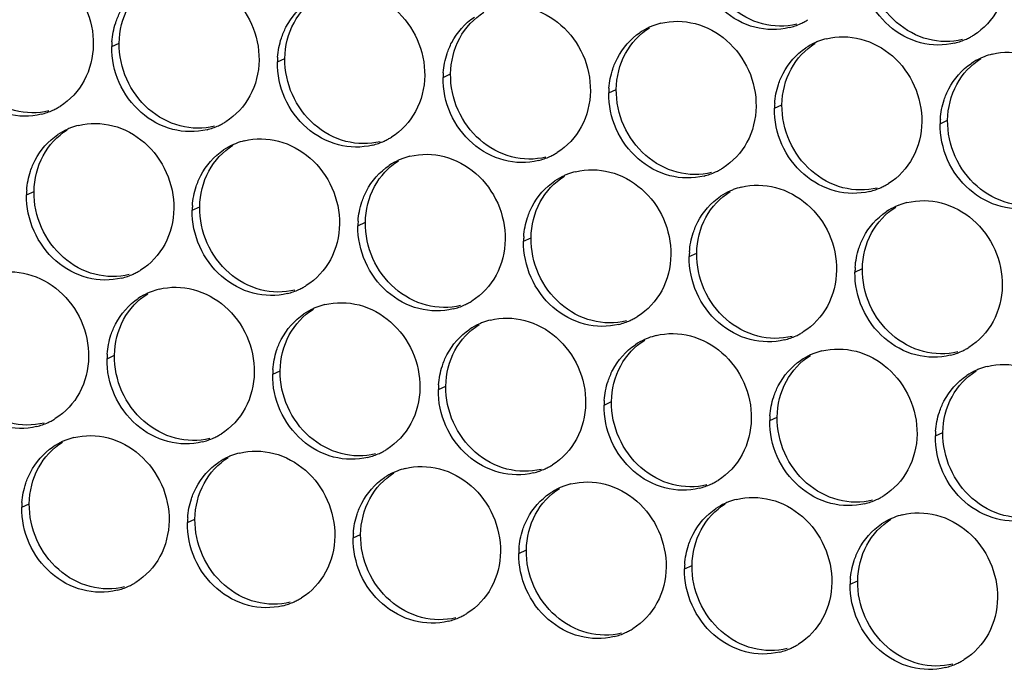
# Paper-space layout '46058_1_1' of a CAD drawing. Units: millimetres. Extents: x 0 to 594, y 0 to 420.
# Drawn here: x 177 to 195, y 244 to 256 of the extents above; entities that cross this region are included whole.
import ezdxf

# ---------------------------------------------------------------- set-up
doc = ezdxf.new("R2010")
doc.units = ezdxf.units.MM
doc.header["$LTSCALE"] = 32.67
doc.layers.add('AMBIENT-COVERS', color=7, linetype='CONTINUOUS')

psp = doc.layouts.new('46058_1_1')

# ---------------------------------------------------------------- linework, layer by layer
at = {"layer": 'AMBIENT-COVERS', "color": 7, "linetype": 'Continuous'}
for p, q in [((178.802, 255.0493), (178.9341, 255.1098)), ((181.7186, 254.7776), (181.8507, 254.8381)), ((184.6351, 254.5059), (184.7673, 254.5664)), ((187.5517, 254.2342), (187.6838, 254.2947)), ((190.4683, 253.9625), (190.6004, 254.023)), ((193.3849, 253.6908), (193.517, 253.7513)), ((177.302, 252.4379), (177.4341, 252.4984)), ((180.2186, 252.1662), (180.3507, 252.2267)), ((183.1351, 251.8945), (183.2673, 251.955)), ((186.0517, 251.6228), (186.1838, 251.6833)), ((188.9683, 251.3511), (189.1004, 251.4116)), ((191.8849, 251.0794), (192.017, 251.1399)), ((178.7186, 249.5548), (178.8507, 249.6153)), ((181.6351, 249.2831), (181.7672, 249.3436)), ((184.5517, 249.0114), (184.6838, 249.0719)), ((187.4683, 248.7397), (187.6004, 248.8002)), ((190.3849, 248.468), (190.517, 248.5285)), ((193.3014, 248.1963), (193.4336, 248.2568)), ((177.2185, 246.9434), (177.3507, 247.0039)), ((180.1351, 246.6717), (180.2672, 246.7322)), ((183.0517, 246.4), (183.1838, 246.4605)), ((185.9683, 246.1283), (186.1004, 246.1888)), ((188.8849, 245.8566), (189.017, 245.9171)), ((191.8014, 245.5849), (191.9335, 245.6454))]:
    psp.add_line(p, q, dxfattribs=at)
at = {"layer": 'AMBIENT-COVERS', "color": 3, "linetype": 'Continuous'}
for centre, radius, start, end in [((190.4468, 256.5092), 1.1627, 294.598, 298.45587), ((190.448, 256.5069), 1.1601, 298.45659, 301.75468), ((188.749, 254.3297), 1.1622, 114.60059, 123.77176), ((188.7495, 254.3284), 1.1636, 111.27153, 114.59758), ((188.7492, 254.3289), 1.163, 104.03282, 111.26967), ((190.4461, 256.5112), 1.1648, 284.04124, 294.58964), ((191.6661, 254.0567), 1.1636, 111.27153, 114.59758), ((191.6658, 254.0572), 1.163, 104.03282, 111.26967), ((193.3627, 256.2395), 1.1648, 284.04124, 294.58964), ((193.3634, 256.2375), 1.1627, 294.598, 298.45587), ((193.3646, 256.2352), 1.1601, 298.45659, 301.75468), ((180.2337, 255.0276), 1.4319, 175.85038, 179.12952), ((191.6655, 254.058), 1.1622, 114.60059, 123.77176), ((183.1503, 254.7559), 1.4319, 175.85038, 179.12952), ((194.5821, 253.7863), 1.1622, 114.60059, 123.77176), ((194.5827, 253.785), 1.1636, 111.27153, 114.59758), ((194.5824, 253.7855), 1.163, 104.03282, 111.26967), ((186.0669, 254.4842), 1.4319, 175.85038, 179.12952), ((188.9834, 254.2125), 1.4319, 175.85038, 179.12952), ((177.2798, 254.9865), 1.1648, 284.04124, 294.58964), ((177.2805, 254.9845), 1.1627, 294.598, 298.45587), ((177.2817, 254.9823), 1.1601, 298.45659, 301.75468), ((191.9, 253.9408), 1.4319, 175.85038, 179.12952), ((194.8166, 253.6691), 1.4319, 175.85038, 179.12952), ((178.4992, 252.5334), 1.1622, 114.60059, 123.77176), ((178.4998, 252.532), 1.1636, 111.27153, 114.59758), ((178.4995, 252.5326), 1.163, 104.03282, 111.26967), ((180.1964, 254.7148), 1.1648, 284.04124, 294.58964), ((180.1971, 254.7128), 1.1627, 294.598, 298.45587), ((180.1983, 254.7106), 1.1601, 298.45659, 301.75468), ((183.1137, 254.4411), 1.1627, 294.598, 298.45587), ((183.1149, 254.4389), 1.1601, 298.45659, 301.75468), ((181.4158, 252.2617), 1.1622, 114.60059, 123.77176), ((181.4163, 252.2603), 1.1636, 111.27153, 114.59758), ((181.4161, 252.2609), 1.163, 104.03282, 111.26967), ((183.113, 254.4431), 1.1648, 284.04124, 294.58964), ((184.3329, 251.9886), 1.1636, 111.27153, 114.59758), ((184.3327, 251.9892), 1.163, 104.03282, 111.26967), ((186.0295, 254.1714), 1.1648, 284.04124, 294.58964), ((186.0303, 254.1694), 1.1627, 294.598, 298.45587), ((186.0315, 254.1672), 1.1601, 298.45659, 301.75468), ((184.3324, 251.99), 1.1622, 114.60059, 123.77176), ((188.948, 253.8955), 1.1601, 298.45659, 301.75468), ((187.249, 251.7183), 1.1622, 114.60059, 123.77176), ((187.2495, 251.7169), 1.1636, 111.27153, 114.59758), ((187.2492, 251.7175), 1.163, 104.03282, 111.26967), ((188.9461, 253.8997), 1.1648, 284.04124, 294.58964), ((188.9468, 253.8977), 1.1627, 294.598, 298.45587), ((190.1658, 251.4458), 1.163, 104.03282, 111.26967), ((191.8627, 253.628), 1.1648, 284.04124, 294.58964), ((191.8634, 253.626), 1.1627, 294.598, 298.45587), ((191.8646, 253.6238), 1.1601, 298.45659, 301.75468), ((178.7337, 252.4162), 1.4319, 175.85038, 179.12952), ((190.1655, 251.4466), 1.1622, 114.60059, 123.77176), ((190.1661, 251.4452), 1.1636, 111.27153, 114.59758), ((181.6503, 252.1445), 1.4319, 175.85038, 179.12952), ((193.0821, 251.1749), 1.1622, 114.60059, 123.77176), ((193.0826, 251.1735), 1.1636, 111.27153, 114.59758), ((193.0824, 251.1741), 1.163, 104.03282, 111.26967), ((184.5668, 251.8728), 1.4319, 175.85038, 179.12952), ((187.4834, 251.6011), 1.4319, 175.85038, 179.12952), ((190.4, 251.3294), 1.4319, 175.85038, 179.12952), ((193.3166, 251.0577), 1.4319, 175.85038, 179.12952), ((178.6964, 252.1034), 1.1648, 284.04124, 294.58964), ((178.6971, 252.1014), 1.1627, 294.598, 298.45587), ((178.6983, 252.0991), 1.1601, 298.45659, 301.75468), ((181.6137, 251.8297), 1.1627, 294.598, 298.45587), ((181.6149, 251.8275), 1.1601, 298.45659, 301.75468), ((179.9158, 249.6502), 1.1622, 114.60059, 123.77176), ((179.9163, 249.6489), 1.1636, 111.27153, 114.59758), ((179.9161, 249.6495), 1.163, 104.03282, 111.26967), ((181.6129, 251.8317), 1.1648, 284.04124, 294.58964), ((182.8329, 249.3772), 1.1636, 111.27153, 114.59758), ((182.8327, 249.3778), 1.163, 104.03282, 111.26967), ((184.5295, 251.56), 1.1648, 284.04124, 294.58964), ((184.5302, 251.558), 1.1627, 294.598, 298.45587), ((184.5315, 251.5558), 1.1601, 298.45659, 301.75468), ((182.8324, 249.3786), 1.1622, 114.60059, 123.77176), ((187.448, 251.2841), 1.1601, 298.45659, 301.75468), ((185.7489, 249.1069), 1.1622, 114.60059, 123.77176), ((185.7495, 249.1055), 1.1636, 111.27153, 114.59758), ((185.7492, 249.1061), 1.163, 104.03282, 111.26967), ((187.4461, 251.2883), 1.1648, 284.04124, 294.58964), ((187.4468, 251.2863), 1.1627, 294.598, 298.45587), ((188.6658, 248.8344), 1.163, 104.03282, 111.26967), ((190.3627, 251.0166), 1.1648, 284.04124, 294.58964), ((190.3634, 251.0146), 1.1627, 294.598, 298.45587), ((190.3646, 251.0124), 1.1601, 298.45659, 301.75468), ((188.6655, 248.8352), 1.1622, 114.60059, 123.77176), ((188.6661, 248.8338), 1.1636, 111.27153, 114.59758), ((180.1503, 249.533), 1.4319, 175.85038, 179.12952), ((191.5821, 248.5635), 1.1622, 114.60059, 123.77176), ((191.5826, 248.5621), 1.1636, 111.27153, 114.59758), ((191.5824, 248.5627), 1.163, 104.03282, 111.26967), ((193.2792, 250.7449), 1.1648, 284.04124, 294.58964), ((193.28, 250.7429), 1.1627, 294.598, 298.45587), ((193.2812, 250.7407), 1.1601, 298.45659, 301.75468), ((194.499, 248.291), 1.163, 104.03282, 111.26967), ((183.0668, 249.2613), 1.4319, 175.85038, 179.12952), ((194.4987, 248.2918), 1.1622, 114.60059, 123.77176), ((194.4992, 248.2904), 1.1636, 111.27153, 114.59758), ((185.9834, 248.9896), 1.4319, 175.85038, 179.12952), ((188.9, 248.7179), 1.4319, 175.85038, 179.12952), ((191.8166, 248.4462), 1.4319, 175.85038, 179.12952), ((177.1964, 249.492), 1.1648, 284.04124, 294.58964), ((177.1971, 249.49), 1.1627, 294.598, 298.45587), ((177.1983, 249.4877), 1.1601, 298.45659, 301.75468), ((180.1149, 249.216), 1.1601, 298.45659, 301.75468), ((194.7331, 248.1746), 1.4319, 175.85038, 179.12952), ((178.4158, 247.0388), 1.1622, 114.60059, 123.77176), ((178.4163, 247.0375), 1.1636, 111.27153, 114.59758), ((178.4161, 247.038), 1.163, 104.03282, 111.26967), ((180.1129, 249.2203), 1.1648, 284.04124, 294.58964), ((180.1137, 249.2183), 1.1627, 294.598, 298.45587), ((181.3327, 246.7663), 1.163, 104.03282, 111.26967), ((183.0295, 248.9486), 1.1648, 284.04124, 294.58964), ((183.0302, 248.9466), 1.1627, 294.598, 298.45587), ((183.0315, 248.9443), 1.1601, 298.45659, 301.75468), ((181.3324, 246.7671), 1.1622, 114.60059, 123.77176), ((181.3329, 246.7658), 1.1636, 111.27153, 114.59758), ((185.948, 248.6726), 1.1601, 298.45659, 301.75468), ((184.2489, 246.4954), 1.1622, 114.60059, 123.77176), ((184.2495, 246.4941), 1.1636, 111.27153, 114.59758), ((184.2492, 246.4946), 1.163, 104.03282, 111.26967), ((185.9461, 248.6769), 1.1648, 284.04124, 294.58964), ((185.9468, 248.6749), 1.1627, 294.598, 298.45587), ((187.1658, 246.223), 1.163, 104.03282, 111.26967), ((188.8627, 248.4052), 1.1648, 284.04124, 294.58964), ((188.8634, 248.4032), 1.1627, 294.598, 298.45587), ((188.8646, 248.4009), 1.1601, 298.45659, 301.75468), ((187.1655, 246.2237), 1.1622, 114.60059, 123.77176), ((187.1661, 246.2224), 1.1636, 111.27153, 114.59758), ((178.6503, 246.9216), 1.4319, 175.85038, 179.12952), ((190.0821, 245.952), 1.1622, 114.60059, 123.77176), ((190.0826, 245.9507), 1.1636, 111.27153, 114.59758), ((190.0824, 245.9513), 1.163, 104.03282, 111.26967), ((191.7792, 248.1335), 1.1648, 284.04124, 294.58964), ((191.78, 248.1315), 1.1627, 294.598, 298.45587), ((191.7812, 248.1292), 1.1601, 298.45659, 301.75468), ((181.5668, 246.6499), 1.4319, 175.85038, 179.12952), ((192.9987, 245.6803), 1.1622, 114.60059, 123.77176), ((192.9992, 245.679), 1.1636, 111.27153, 114.59758), ((192.999, 245.6796), 1.163, 104.03282, 111.26967), ((184.4834, 246.3782), 1.4319, 175.85038, 179.12952), ((187.4, 246.1065), 1.4319, 175.85038, 179.12952), ((190.3166, 245.8348), 1.4319, 175.85038, 179.12952), ((178.6149, 246.6046), 1.1601, 298.45659, 301.75468), ((193.2331, 245.5631), 1.4319, 175.85038, 179.12952), ((178.6129, 246.6089), 1.1648, 284.04124, 294.58964), ((178.6137, 246.6069), 1.1627, 294.598, 298.45587), ((181.5295, 246.3372), 1.1648, 284.04124, 294.58964), ((181.5302, 246.3352), 1.1627, 294.598, 298.45587), ((181.5314, 246.3329), 1.1601, 298.45659, 301.75468), ((184.4461, 246.0655), 1.1648, 284.04124, 294.58964), ((184.4468, 246.0635), 1.1627, 294.598, 298.45587), ((184.448, 246.0612), 1.1601, 298.45659, 301.75468), ((187.3634, 245.7918), 1.1627, 294.598, 298.45587), ((187.3646, 245.7895), 1.1601, 298.45659, 301.75468), ((187.3627, 245.7938), 1.1648, 284.04124, 294.58964), ((190.2792, 245.5221), 1.1648, 284.04124, 294.58964), ((190.28, 245.5201), 1.1627, 294.598, 298.45587), ((190.2812, 245.5178), 1.1601, 298.45659, 301.75468), ((193.1965, 245.2484), 1.1627, 294.598, 298.45587), ((193.1977, 245.2461), 1.1601, 298.45659, 301.75468), ((193.1958, 245.2504), 1.1648, 284.04124, 294.58964)]:
    psp.add_arc(centre, radius, start, end, dxfattribs=at)
at = {"layer": 'AMBIENT-COVERS', "color": 7, "linetype": 'Continuous'}
for points, knots in [([(190.8608, 255.4417), (190.6655, 255.3929), (190.2334, 255.4002), (189.6643, 255.7143), (189.2729, 256.2492), (189.1806, 256.6894), (189.1838, 256.9061)], [0, 0, 0, 0, 0.2382855, 0.4868012, 0.7434874, 1, 1, 1, 1]), ([(193.7774, 255.17), (193.582, 255.1212), (193.15, 255.1285), (192.5809, 255.4426), (192.1895, 255.9775), (192.0971, 256.4177), (192.1004, 256.6344)], [0, 0, 0, 0, 0.2382855, 0.4868012, 0.7434874, 1, 1, 1, 1]), ([(178.9341, 255.1098), (178.9374, 255.3262), (179.0405, 255.7565), (179.3434, 256.0843), (179.5198, 256.1935)], [0, 0, 0, 0, 0.5106679, 1, 1, 1, 1]), ([(181.8507, 254.8381), (181.854, 255.0546), (181.957, 255.4848), (182.26, 255.8126), (182.4363, 255.9218)], [0, 0, 0, 0, 0.5106679, 1, 1, 1, 1]), ([(184.7673, 254.5664), (184.7705, 254.7829), (184.8736, 255.2131), (185.1766, 255.5409), (185.3529, 255.6501)], [0, 0, 0, 0, 0.5106679, 1, 1, 1, 1]), ([(177.6945, 253.917), (177.4991, 253.8682), (177.0671, 253.8756), (176.498, 254.1897), (176.1066, 254.7246), (176.0142, 255.1648), (176.0175, 255.3815)], [0, 0, 0, 0, 0.2382855, 0.4868012, 0.7434874, 1, 1, 1, 1]), ([(187.6838, 254.2947), (187.6871, 254.5112), (187.7902, 254.9415), (188.0931, 255.2692), (188.2695, 255.3784)], [0, 0, 0, 0, 0.5106679, 1, 1, 1, 1]), ([(180.6111, 253.6453), (180.4157, 253.5965), (179.9837, 253.6039), (179.4145, 253.918), (179.0232, 254.4529), (178.9308, 254.8931), (178.9341, 255.1098)], [0, 0, 0, 0, 0.2382855, 0.4868012, 0.7434874, 1, 1, 1, 1]), ([(190.6004, 254.023), (190.6037, 254.2395), (190.7068, 254.6698), (191.0097, 254.9976), (191.1861, 255.1067)], [0, 0, 0, 0, 0.5106679, 1, 1, 1, 1]), ([(183.5277, 253.3736), (183.3323, 253.3248), (182.9003, 253.3322), (182.3311, 253.6463), (181.9398, 254.1812), (181.8474, 254.6214), (181.8507, 254.8381)], [0, 0, 0, 0, 0.2382855, 0.4868012, 0.7434874, 1, 1, 1, 1]), ([(193.517, 253.7513), (193.5203, 253.9678), (193.6233, 254.3981), (193.9263, 254.7259), (194.1026, 254.835)], [0, 0, 0, 0, 0.5106679, 1, 1, 1, 1]), ([(186.4442, 253.1019), (186.2489, 253.0531), (185.8168, 253.0605), (185.2477, 253.3746), (184.8563, 253.9095), (184.764, 254.3497), (184.7673, 254.5664)], [0, 0, 0, 0, 0.2382855, 0.4868012, 0.7434874, 1, 1, 1, 1]), ([(189.3608, 252.8303), (189.1654, 252.7814), (188.7334, 252.7888), (188.1643, 253.1029), (187.7729, 253.6378), (187.6805, 254.078), (187.6838, 254.2947)], [0, 0, 0, 0, 0.2382855, 0.4868012, 0.7434874, 1, 1, 1, 1]), ([(192.2774, 252.5586), (192.082, 252.5097), (191.65, 252.5171), (191.0808, 252.8312), (190.6895, 253.3661), (190.5971, 253.8063), (190.6004, 254.023)], [0, 0, 0, 0, 0.2382855, 0.4868012, 0.7434874, 1, 1, 1, 1]), ([(195.194, 252.2869), (194.9986, 252.238), (194.5666, 252.2454), (193.9974, 252.5595), (193.6061, 253.0944), (193.5137, 253.5346), (193.517, 253.7513)], [0, 0, 0, 0, 0.2382855, 0.4868012, 0.7434874, 1, 1, 1, 1]), ([(177.4341, 252.4984), (177.4374, 252.7148), (177.5405, 253.1451), (177.8434, 253.4729), (178.0198, 253.5821)], [0, 0, 0, 0, 0.5106679, 1, 1, 1, 1]), ([(180.3507, 252.2267), (180.354, 252.4431), (180.457, 252.8734), (180.76, 253.2012), (180.9363, 253.3104)], [0, 0, 0, 0, 0.5106679, 1, 1, 1, 1]), ([(183.2673, 251.955), (183.2705, 252.1714), (183.3736, 252.6017), (183.6765, 252.9295), (183.8529, 253.0387)], [0, 0, 0, 0, 0.5106679, 1, 1, 1, 1]), ([(186.1838, 251.6833), (186.1871, 251.8997), (186.2902, 252.33), (186.5931, 252.6578), (186.7695, 252.767)], [0, 0, 0, 0, 0.5106679, 1, 1, 1, 1]), ([(179.1111, 251.0339), (178.9157, 250.9851), (178.4837, 250.9925), (177.9145, 251.3066), (177.5232, 251.8415), (177.4308, 252.2816), (177.4341, 252.4984)], [0, 0, 0, 0, 0.2382855, 0.4868012, 0.7434874, 1, 1, 1, 1]), ([(189.1004, 251.4116), (189.1037, 251.628), (189.2068, 252.0583), (189.5097, 252.3861), (189.6861, 252.4953)], [0, 0, 0, 0, 0.5106679, 1, 1, 1, 1]), ([(182.0277, 250.7622), (181.8323, 250.7134), (181.4002, 250.7208), (180.8311, 251.0349), (180.4398, 251.5698), (180.3474, 252.0099), (180.3507, 252.2267)], [0, 0, 0, 0, 0.2382855, 0.4868012, 0.7434874, 1, 1, 1, 1]), ([(192.017, 251.1399), (192.0203, 251.3563), (192.1233, 251.7866), (192.4263, 252.1144), (192.6026, 252.2236)], [0, 0, 0, 0, 0.5106679, 1, 1, 1, 1]), ([(184.9442, 250.4905), (184.7489, 250.4417), (184.3168, 250.4491), (183.7477, 250.7632), (183.3563, 251.2981), (183.264, 251.7382), (183.2673, 251.955)], [0, 0, 0, 0, 0.2382855, 0.4868012, 0.7434874, 1, 1, 1, 1]), ([(187.8608, 250.2188), (187.6654, 250.17), (187.2334, 250.1774), (186.6643, 250.4915), (186.2729, 251.0264), (186.1805, 251.4665), (186.1838, 251.6833)], [0, 0, 0, 0, 0.2382855, 0.4868012, 0.7434874, 1, 1, 1, 1]), ([(190.7774, 249.9471), (190.582, 249.8983), (190.15, 249.9057), (189.5808, 250.2198), (189.1895, 250.7547), (189.0971, 251.1949), (189.1004, 251.4116)], [0, 0, 0, 0, 0.2382855, 0.4868012, 0.7434874, 1, 1, 1, 1]), ([(193.694, 249.6754), (193.4986, 249.6266), (193.0665, 249.634), (192.4974, 249.9481), (192.1061, 250.483), (192.0137, 250.9232), (192.017, 251.1399)], [0, 0, 0, 0, 0.2382855, 0.4868012, 0.7434874, 1, 1, 1, 1]), ([(178.8507, 249.6153), (178.854, 249.8317), (178.957, 250.262), (179.26, 250.5898), (179.4363, 250.699)], [0, 0, 0, 0, 0.5106679, 1, 1, 1, 1]), ([(181.7672, 249.3436), (181.7705, 249.56), (181.8736, 249.9903), (182.1765, 250.3181), (182.3529, 250.4273)], [0, 0, 0, 0, 0.5106679, 1, 1, 1, 1]), ([(184.6838, 249.0719), (184.6871, 249.2883), (184.7902, 249.7186), (185.0931, 250.0464), (185.2695, 250.1556)], [0, 0, 0, 0, 0.5106679, 1, 1, 1, 1]), ([(177.6111, 248.4225), (177.4157, 248.3737), (176.9837, 248.3811), (176.4145, 248.6952), (176.0232, 249.2301), (175.9308, 249.6702), (175.9341, 249.887)], [0, 0, 0, 0, 0.2382855, 0.4868012, 0.7434874, 1, 1, 1, 1]), ([(187.6004, 248.8002), (187.6037, 249.0166), (187.7068, 249.4469), (188.0097, 249.7747), (188.1861, 249.8839)], [0, 0, 0, 0, 0.5106679, 1, 1, 1, 1]), ([(180.5277, 248.1508), (180.3323, 248.102), (179.9002, 248.1094), (179.3311, 248.4235), (178.9397, 248.9584), (178.8474, 249.3985), (178.8507, 249.6153)], [0, 0, 0, 0, 0.2382855, 0.4868012, 0.7434874, 1, 1, 1, 1]), ([(190.517, 248.5285), (190.5203, 248.7449), (190.6233, 249.1752), (190.9263, 249.503), (191.1026, 249.6122)], [0, 0, 0, 0, 0.5106679, 1, 1, 1, 1]), ([(183.4442, 247.8791), (183.2489, 247.8303), (182.8168, 247.8377), (182.2477, 248.1518), (181.8563, 248.6867), (181.764, 249.1268), (181.7672, 249.3436)], [0, 0, 0, 0, 0.2382855, 0.4868012, 0.7434874, 1, 1, 1, 1]), ([(193.4336, 248.2568), (193.4368, 248.4732), (193.5399, 248.9035), (193.8428, 249.2313), (194.0192, 249.3405)], [0, 0, 0, 0, 0.5106679, 1, 1, 1, 1]), ([(186.3608, 247.6074), (186.1654, 247.5586), (185.7334, 247.566), (185.1643, 247.8801), (184.7729, 248.415), (184.6805, 248.8551), (184.6838, 249.0719)], [0, 0, 0, 0, 0.2382855, 0.4868012, 0.7434874, 1, 1, 1, 1]), ([(189.2774, 247.3357), (189.082, 247.2869), (188.65, 247.2943), (188.0808, 247.6084), (187.6895, 248.1433), (187.5971, 248.5834), (187.6004, 248.8002)], [0, 0, 0, 0, 0.2382855, 0.4868012, 0.7434874, 1, 1, 1, 1]), ([(192.194, 247.064), (191.9986, 247.0152), (191.5665, 247.0226), (190.9974, 247.3367), (190.6061, 247.8716), (190.5137, 248.3117), (190.517, 248.5285)], [0, 0, 0, 0, 0.2382855, 0.4868012, 0.7434874, 1, 1, 1, 1]), ([(195.1105, 246.7923), (194.9152, 246.7435), (194.4831, 246.7509), (193.914, 247.065), (193.5226, 247.5999), (193.4303, 248.04), (193.4336, 248.2568)], [0, 0, 0, 0, 0.2382855, 0.4868012, 0.7434874, 1, 1, 1, 1]), ([(177.3507, 247.0039), (177.354, 247.2203), (177.457, 247.6506), (177.76, 247.9784), (177.9363, 248.0875)], [0, 0, 0, 0, 0.5106679, 1, 1, 1, 1]), ([(180.2672, 246.7322), (180.2705, 246.9486), (180.3736, 247.3789), (180.6765, 247.7067), (180.8529, 247.8159)], [0, 0, 0, 0, 0.5106679, 1, 1, 1, 1]), ([(183.1838, 246.4605), (183.1871, 246.6769), (183.2902, 247.1072), (183.5931, 247.435), (183.7695, 247.5442)], [0, 0, 0, 0, 0.5106679, 1, 1, 1, 1]), ([(186.1004, 246.1888), (186.1037, 246.4052), (186.2068, 246.8355), (186.5097, 247.1633), (186.686, 247.2725)], [0, 0, 0, 0, 0.5106679, 1, 1, 1, 1]), ([(179.0276, 245.5394), (178.8323, 245.4906), (178.4002, 245.498), (177.8311, 245.812), (177.4397, 246.3469), (177.3474, 246.7871), (177.3507, 247.0039)], [0, 0, 0, 0, 0.2382855, 0.4868012, 0.7434874, 1, 1, 1, 1]), ([(189.017, 245.9171), (189.0203, 246.1335), (189.1233, 246.5638), (189.4263, 246.8916), (189.6026, 247.0008)], [0, 0, 0, 0, 0.5106679, 1, 1, 1, 1]), ([(181.9442, 245.2677), (181.7489, 245.2189), (181.3168, 245.2263), (180.7477, 245.5403), (180.3563, 246.0752), (180.264, 246.5154), (180.2672, 246.7322)], [0, 0, 0, 0, 0.2382855, 0.4868012, 0.7434874, 1, 1, 1, 1]), ([(191.9335, 245.6454), (191.9368, 245.8618), (192.0399, 246.2921), (192.3428, 246.6199), (192.5192, 246.7291)], [0, 0, 0, 0, 0.5106679, 1, 1, 1, 1]), ([(184.8608, 244.996), (184.6654, 244.9472), (184.2334, 244.9546), (183.6643, 245.2686), (183.2729, 245.8036), (183.1805, 246.2437), (183.1838, 246.4605)], [0, 0, 0, 0, 0.2382855, 0.4868012, 0.7434874, 1, 1, 1, 1]), ([(187.7774, 244.7243), (187.582, 244.6755), (187.15, 244.6829), (186.5808, 244.9969), (186.1895, 245.5319), (186.0971, 245.972), (186.1004, 246.1888)], [0, 0, 0, 0, 0.2382855, 0.4868012, 0.7434874, 1, 1, 1, 1]), ([(190.694, 244.4526), (190.4986, 244.4038), (190.0665, 244.4112), (189.4974, 244.7253), (189.106, 245.2602), (189.0137, 245.7003), (189.017, 245.9171)], [0, 0, 0, 0, 0.2382855, 0.4868012, 0.7434874, 1, 1, 1, 1]), ([(193.6105, 244.1809), (193.4152, 244.1321), (192.9831, 244.1395), (192.414, 244.4536), (192.0226, 244.9885), (191.9303, 245.4286), (191.9335, 245.6454)], [0, 0, 0, 0, 0.2382855, 0.4868012, 0.7434874, 1, 1, 1, 1])]:
    psp.add_open_spline(points, degree=3, knots=knots, dxfattribs=at)
at = {"layer": 'AMBIENT-COVERS', "color": 3, "linetype": 'Continuous'}
for points, knots in [([(190.7287, 255.3812), (190.5333, 255.3324), (190.1013, 255.3398), (189.5322, 255.6538), (189.1408, 256.1887), (189.0484, 256.6289), (189.0517, 256.8456)], [0, 0, 0, 0, 0.2382855, 0.4868012, 0.7434874, 1, 1, 1, 1]), ([(176.8009, 256.544), (176.9963, 256.5928), (177.4284, 256.5854), (177.9975, 256.2713), (178.3889, 255.7364), (178.4812, 255.2963), (178.4779, 255.0795)], [0, 0, 0, 0, 0.2382855, 0.4868012, 0.7434874, 1, 1, 1, 1]), ([(193.6453, 255.1095), (193.4499, 255.0607), (193.0179, 255.0681), (192.4487, 255.3821), (192.0574, 255.917), (191.965, 256.3572), (191.9683, 256.574)], [0, 0, 0, 0, 0.2382855, 0.4868012, 0.7434874, 1, 1, 1, 1]), ([(179.7175, 256.2723), (179.9129, 256.3211), (180.3449, 256.3137), (180.9141, 255.9996), (181.3054, 255.4647), (181.3978, 255.0246), (181.3945, 254.8078)], [0, 0, 0, 0, 0.2382855, 0.4868012, 0.7434874, 1, 1, 1, 1]), ([(194.5608, 256.3324), (194.5575, 256.116), (194.4545, 255.6857), (194.1515, 255.3579), (193.9752, 255.2488)], [0, 0, 0, 0, 0.5106679, 1, 1, 1, 1]), ([(178.8719, 255.4679), (178.8937, 255.5338), (178.998, 255.7837), (179.1861, 255.999), (179.3532, 256.1108)], [0, 0, 0, 0, 0.2567071, 1, 1, 1, 1]), ([(182.6341, 256.0006), (182.8295, 256.0494), (183.2615, 256.042), (183.8306, 255.7279), (184.222, 255.193), (184.3144, 254.7529), (184.3111, 254.5361)], [0, 0, 0, 0, 0.2382855, 0.4868012, 0.7434874, 1, 1, 1, 1]), ([(181.7885, 255.1962), (181.8103, 255.2621), (181.9146, 255.512), (182.1027, 255.7274), (182.2698, 255.8391)], [0, 0, 0, 0, 0.2567071, 1, 1, 1, 1]), ([(185.5507, 255.7289), (185.746, 255.7777), (186.1781, 255.7703), (186.7472, 255.4562), (187.1386, 254.9213), (187.2309, 254.4812), (187.2277, 254.2644)], [0, 0, 0, 0, 0.2382855, 0.4868012, 0.7434874, 1, 1, 1, 1]), ([(184.705, 254.9245), (184.7268, 254.9904), (184.8312, 255.2403), (185.0193, 255.4557), (185.1864, 255.5674)], [0, 0, 0, 0, 0.2567071, 1, 1, 1, 1]), ([(188.4672, 255.4572), (188.6626, 255.506), (189.0947, 255.4986), (189.6638, 255.1845), (190.0552, 254.6496), (190.1475, 254.2095), (190.1442, 253.9927)], [0, 0, 0, 0, 0.2382855, 0.4868012, 0.7434874, 1, 1, 1, 1]), ([(177.5624, 253.8565), (177.367, 253.8077), (176.935, 253.8151), (176.3659, 254.1292), (175.9745, 254.6641), (175.8821, 255.1043), (175.8854, 255.321)], [0, 0, 0, 0, 0.2382855, 0.4868012, 0.7434874, 1, 1, 1, 1]), ([(187.6216, 254.6528), (187.6434, 254.7187), (187.7477, 254.9686), (187.9358, 255.184), (188.1029, 255.2957)], [0, 0, 0, 0, 0.2567071, 1, 1, 1, 1]), ([(191.3838, 255.1855), (191.5792, 255.2343), (192.0112, 255.2269), (192.5804, 254.9128), (192.9717, 254.3779), (193.0641, 253.9378), (193.0608, 253.721)], [0, 0, 0, 0, 0.2382855, 0.4868012, 0.7434874, 1, 1, 1, 1]), ([(178.4779, 255.0795), (178.4746, 254.8631), (178.3716, 254.4328), (178.0686, 254.105), (177.8923, 253.9958)], [0, 0, 0, 0, 0.5106679, 1, 1, 1, 1]), ([(180.479, 253.5849), (180.2836, 253.536), (179.8516, 253.5434), (179.2824, 253.8575), (178.8911, 254.3924), (178.7987, 254.8326), (178.802, 255.0493)], [0, 0, 0, 0, 0.2382855, 0.4868012, 0.7434874, 1, 1, 1, 1]), ([(190.5382, 254.3811), (190.56, 254.447), (190.6643, 254.6969), (190.8524, 254.9123), (191.0195, 255.0241)], [0, 0, 0, 0, 0.2567071, 1, 1, 1, 1]), ([(194.3004, 254.9138), (194.4958, 254.9626), (194.9278, 254.9552), (195.4969, 254.6412), (195.8883, 254.1062), (195.9807, 253.6661), (195.9774, 253.4493)], [0, 0, 0, 0, 0.2382855, 0.4868012, 0.7434874, 1, 1, 1, 1]), ([(181.3945, 254.8078), (181.3912, 254.5914), (181.2881, 254.1611), (180.9852, 253.8333), (180.8089, 253.7241)], [0, 0, 0, 0, 0.5106679, 1, 1, 1, 1]), ([(183.3955, 253.3132), (183.2002, 253.2643), (182.7681, 253.2717), (182.199, 253.5858), (181.8076, 254.1207), (181.7153, 254.5609), (181.7186, 254.7776)], [0, 0, 0, 0, 0.2382855, 0.4868012, 0.7434874, 1, 1, 1, 1]), ([(193.4548, 254.1094), (193.4766, 254.1753), (193.5809, 254.4252), (193.769, 254.6406), (193.9361, 254.7524)], [0, 0, 0, 0, 0.2567071, 1, 1, 1, 1]), ([(184.3111, 254.5361), (184.3078, 254.3197), (184.2047, 253.8894), (183.9018, 253.5616), (183.7254, 253.4524)], [0, 0, 0, 0, 0.5106679, 1, 1, 1, 1]), ([(186.3121, 253.0415), (186.1168, 252.9926), (185.6847, 253), (185.1156, 253.3141), (184.7242, 253.849), (184.6319, 254.2892), (184.6351, 254.5059)], [0, 0, 0, 0, 0.2382855, 0.4868012, 0.7434874, 1, 1, 1, 1]), ([(187.2277, 254.2644), (187.2244, 254.048), (187.1213, 253.6177), (186.8184, 253.2899), (186.642, 253.1807)], [0, 0, 0, 0, 0.5106679, 1, 1, 1, 1]), ([(189.2287, 252.7698), (189.0333, 252.7209), (188.6013, 252.7283), (188.0322, 253.0424), (187.6408, 253.5773), (187.5484, 254.0175), (187.5517, 254.2342)], [0, 0, 0, 0, 0.2382855, 0.4868012, 0.7434874, 1, 1, 1, 1]), ([(190.1442, 253.9927), (190.1409, 253.7763), (190.0379, 253.346), (189.7349, 253.0182), (189.5586, 252.909)], [0, 0, 0, 0, 0.5106679, 1, 1, 1, 1]), ([(192.1453, 252.4981), (191.9499, 252.4493), (191.5179, 252.4566), (190.9487, 252.7707), (190.5574, 253.3056), (190.465, 253.7458), (190.4683, 253.9625)], [0, 0, 0, 0, 0.2382855, 0.4868012, 0.7434874, 1, 1, 1, 1]), ([(178.2175, 253.6609), (178.4129, 253.7097), (178.8449, 253.7023), (179.4141, 253.3882), (179.8054, 252.8533), (179.8978, 252.4132), (179.8945, 252.1964)], [0, 0, 0, 0, 0.2382855, 0.4868012, 0.7434874, 1, 1, 1, 1]), ([(193.0608, 253.721), (193.0575, 253.5046), (192.9544, 253.0743), (192.6515, 252.7465), (192.4752, 252.6373)], [0, 0, 0, 0, 0.5106679, 1, 1, 1, 1]), ([(195.0619, 252.2264), (194.8665, 252.1776), (194.4344, 252.1849), (193.8653, 252.499), (193.4739, 253.0339), (193.3816, 253.4741), (193.3849, 253.6908)], [0, 0, 0, 0, 0.2382855, 0.4868012, 0.7434874, 1, 1, 1, 1]), ([(177.3719, 252.8565), (177.3937, 252.9224), (177.498, 253.1723), (177.6861, 253.3876), (177.8532, 253.4994)], [0, 0, 0, 0, 0.2567071, 1, 1, 1, 1]), ([(181.1341, 253.3892), (181.3295, 253.438), (181.7615, 253.4306), (182.3306, 253.1165), (182.722, 252.5816), (182.8144, 252.1415), (182.8111, 251.9247)], [0, 0, 0, 0, 0.2382855, 0.4868012, 0.7434874, 1, 1, 1, 1]), ([(180.2885, 252.5848), (180.3103, 252.6507), (180.4146, 252.9006), (180.6027, 253.1159), (180.7698, 253.2277)], [0, 0, 0, 0, 0.2567071, 1, 1, 1, 1]), ([(184.0507, 253.1175), (184.246, 253.1663), (184.6781, 253.1589), (185.2472, 252.8448), (185.6386, 252.3099), (185.7309, 251.8698), (185.7276, 251.653)], [0, 0, 0, 0, 0.2382855, 0.4868012, 0.7434874, 1, 1, 1, 1]), ([(183.205, 252.3131), (183.2268, 252.379), (183.3312, 252.6289), (183.5193, 252.8442), (183.6863, 252.956)], [0, 0, 0, 0, 0.2567071, 1, 1, 1, 1]), ([(186.9672, 252.8458), (187.1626, 252.8946), (187.5947, 252.8872), (188.1638, 252.5731), (188.5551, 252.0382), (188.6475, 251.5981), (188.6442, 251.3813)], [0, 0, 0, 0, 0.2382855, 0.4868012, 0.7434874, 1, 1, 1, 1]), ([(186.1216, 252.0414), (186.1434, 252.1073), (186.2477, 252.3572), (186.4358, 252.5725), (186.6029, 252.6843)], [0, 0, 0, 0, 0.2567071, 1, 1, 1, 1]), ([(189.8838, 252.5741), (190.0792, 252.6229), (190.5112, 252.6155), (191.0804, 252.3014), (191.4717, 251.7665), (191.5641, 251.3264), (191.5608, 251.1096)], [0, 0, 0, 0, 0.2382855, 0.4868012, 0.7434874, 1, 1, 1, 1]), ([(178.979, 250.9734), (178.7836, 250.9246), (178.3516, 250.932), (177.7824, 251.2461), (177.3911, 251.781), (177.2987, 252.2211), (177.302, 252.4379)], [0, 0, 0, 0, 0.2382855, 0.4868012, 0.7434874, 1, 1, 1, 1]), ([(189.0382, 251.7697), (189.06, 251.8356), (189.1643, 252.0855), (189.3524, 252.3008), (189.5195, 252.4126)], [0, 0, 0, 0, 0.2567071, 1, 1, 1, 1]), ([(179.8945, 252.1964), (179.8912, 251.98), (179.7881, 251.5497), (179.4852, 251.2219), (179.3088, 251.1127)], [0, 0, 0, 0, 0.5106679, 1, 1, 1, 1]), ([(192.8004, 252.3024), (192.9958, 252.3512), (193.4278, 252.3438), (193.9969, 252.0297), (194.3883, 251.4948), (194.4807, 251.0547), (194.4774, 250.8379)], [0, 0, 0, 0, 0.2382855, 0.4868012, 0.7434874, 1, 1, 1, 1]), ([(181.8955, 250.7017), (181.7002, 250.6529), (181.2681, 250.6603), (180.699, 250.9744), (180.3076, 251.5093), (180.2153, 251.9495), (180.2186, 252.1662)], [0, 0, 0, 0, 0.2382855, 0.4868012, 0.7434874, 1, 1, 1, 1]), ([(191.9548, 251.498), (191.9766, 251.5639), (192.0809, 251.8138), (192.269, 252.0291), (192.4361, 252.1409)], [0, 0, 0, 0, 0.2567071, 1, 1, 1, 1]), ([(182.8111, 251.9247), (182.8078, 251.7083), (182.7047, 251.278), (182.4018, 250.9502), (182.2254, 250.841)], [0, 0, 0, 0, 0.5106679, 1, 1, 1, 1]), ([(184.8121, 250.43), (184.6167, 250.3812), (184.1847, 250.3886), (183.6156, 250.7027), (183.2242, 251.2376), (183.1318, 251.6778), (183.1351, 251.8945)], [0, 0, 0, 0, 0.2382855, 0.4868012, 0.7434874, 1, 1, 1, 1]), ([(185.7276, 251.653), (185.7244, 251.4366), (185.6213, 251.0063), (185.3184, 250.6785), (185.142, 250.5693)], [0, 0, 0, 0, 0.5106679, 1, 1, 1, 1]), ([(187.7287, 250.1583), (187.5333, 250.1095), (187.1013, 250.1169), (186.5321, 250.431), (186.1408, 250.9659), (186.0484, 251.4061), (186.0517, 251.6228)], [0, 0, 0, 0, 0.2382855, 0.4868012, 0.7434874, 1, 1, 1, 1]), ([(188.6442, 251.3813), (188.6409, 251.1649), (188.5379, 250.7346), (188.2349, 250.4068), (188.0586, 250.2976)], [0, 0, 0, 0, 0.5106679, 1, 1, 1, 1]), ([(190.6453, 249.8866), (190.4499, 249.8378), (190.0179, 249.8452), (189.4487, 250.1593), (189.0574, 250.6942), (188.965, 251.1344), (188.9683, 251.3511)], [0, 0, 0, 0, 0.2382855, 0.4868012, 0.7434874, 1, 1, 1, 1]), ([(176.7175, 251.0495), (176.9129, 251.0983), (177.3449, 251.0909), (177.9141, 250.7768), (178.3054, 250.2419), (178.3978, 249.8017), (178.3945, 249.585)], [0, 0, 0, 0, 0.2382855, 0.4868012, 0.7434874, 1, 1, 1, 1]), ([(191.5608, 251.1096), (191.5575, 250.8932), (191.4544, 250.4629), (191.1515, 250.1351), (190.9751, 250.0259)], [0, 0, 0, 0, 0.5106679, 1, 1, 1, 1]), ([(193.5618, 249.6149), (193.3665, 249.5661), (192.9344, 249.5735), (192.3653, 249.8876), (191.9739, 250.4225), (191.8816, 250.8627), (191.8849, 251.0794)], [0, 0, 0, 0, 0.2382855, 0.4868012, 0.7434874, 1, 1, 1, 1]), ([(179.6341, 250.7778), (179.8295, 250.8266), (180.2615, 250.8192), (180.8306, 250.5051), (181.222, 249.9702), (181.3144, 249.53), (181.3111, 249.3133)], [0, 0, 0, 0, 0.2382855, 0.4868012, 0.7434874, 1, 1, 1, 1]), ([(194.4774, 250.8379), (194.4741, 250.6215), (194.371, 250.1912), (194.0681, 249.8634), (193.8917, 249.7542)], [0, 0, 0, 0, 0.5106679, 1, 1, 1, 1]), ([(178.7884, 249.9734), (178.8103, 250.0393), (178.9146, 250.2892), (179.1027, 250.5045), (179.2698, 250.6163)], [0, 0, 0, 0, 0.2567071, 1, 1, 1, 1]), ([(182.5507, 250.5061), (182.746, 250.5549), (183.1781, 250.5475), (183.7472, 250.2334), (184.1386, 249.6985), (184.2309, 249.2583), (184.2276, 249.0416)], [0, 0, 0, 0, 0.2382855, 0.4868012, 0.7434874, 1, 1, 1, 1]), ([(181.705, 249.7017), (181.7268, 249.7676), (181.8312, 250.0175), (182.0193, 250.2328), (182.1863, 250.3446)], [0, 0, 0, 0, 0.2567071, 1, 1, 1, 1]), ([(185.4672, 250.2344), (185.6626, 250.2832), (186.0946, 250.2758), (186.6638, 249.9617), (187.0551, 249.4268), (187.1475, 248.9866), (187.1442, 248.7699)], [0, 0, 0, 0, 0.2382855, 0.4868012, 0.7434874, 1, 1, 1, 1]), ([(184.6216, 249.43), (184.6434, 249.4959), (184.7477, 249.7458), (184.9358, 249.9611), (185.1029, 250.0729)], [0, 0, 0, 0, 0.2567071, 1, 1, 1, 1]), ([(188.3838, 249.9627), (188.5792, 250.0115), (189.0112, 250.0041), (189.5804, 249.69), (189.9717, 249.1551), (190.0641, 248.7149), (190.0608, 248.4982)], [0, 0, 0, 0, 0.2382855, 0.4868012, 0.7434874, 1, 1, 1, 1]), ([(177.479, 248.362), (177.2836, 248.3132), (176.8515, 248.3206), (176.2824, 248.6347), (175.8911, 249.1696), (175.7987, 249.6097), (175.802, 249.8265)], [0, 0, 0, 0, 0.2382855, 0.4868012, 0.7434874, 1, 1, 1, 1]), ([(187.5382, 249.1583), (187.56, 249.2242), (187.6643, 249.4741), (187.8524, 249.6894), (188.0195, 249.8012)], [0, 0, 0, 0, 0.2567071, 1, 1, 1, 1]), ([(191.3004, 249.691), (191.4958, 249.7398), (191.9278, 249.7324), (192.4969, 249.4183), (192.8883, 248.8834), (192.9807, 248.4432), (192.9774, 248.2265)], [0, 0, 0, 0, 0.2382855, 0.4868012, 0.7434874, 1, 1, 1, 1]), ([(178.3945, 249.585), (178.3912, 249.3685), (178.2881, 248.9383), (177.9852, 248.6105), (177.8088, 248.5013)], [0, 0, 0, 0, 0.5106679, 1, 1, 1, 1]), ([(180.3955, 248.0903), (180.2002, 248.0415), (179.7681, 248.0489), (179.199, 248.363), (178.8076, 248.8979), (178.7153, 249.338), (178.7186, 249.5548)], [0, 0, 0, 0, 0.2382855, 0.4868012, 0.7434874, 1, 1, 1, 1]), ([(190.4547, 248.8866), (190.4766, 248.9525), (190.5809, 249.2024), (190.769, 249.4177), (190.9361, 249.5295)], [0, 0, 0, 0, 0.2567071, 1, 1, 1, 1]), ([(194.217, 249.4193), (194.4123, 249.4681), (194.8444, 249.4607), (195.4135, 249.1466), (195.8049, 248.6117), (195.8972, 248.1716), (195.8939, 247.9548)], [0, 0, 0, 0, 0.2382855, 0.4868012, 0.7434874, 1, 1, 1, 1]), ([(181.3111, 249.3133), (181.3078, 249.0968), (181.2047, 248.6666), (180.9018, 248.3388), (180.7254, 248.2296)], [0, 0, 0, 0, 0.5106679, 1, 1, 1, 1]), ([(183.3121, 247.8186), (183.1167, 247.7698), (182.6847, 247.7772), (182.1156, 248.0913), (181.7242, 248.6262), (181.6318, 249.0663), (181.6351, 249.2831)], [0, 0, 0, 0, 0.2382855, 0.4868012, 0.7434874, 1, 1, 1, 1]), ([(193.3713, 248.6149), (193.3931, 248.6808), (193.4975, 248.9307), (193.6856, 249.146), (193.8526, 249.2578)], [0, 0, 0, 0, 0.2567071, 1, 1, 1, 1]), ([(184.2276, 249.0416), (184.2244, 248.8252), (184.1213, 248.3949), (183.8184, 248.0671), (183.642, 247.9579)], [0, 0, 0, 0, 0.5106679, 1, 1, 1, 1]), ([(186.2287, 247.5469), (186.0333, 247.4981), (185.6013, 247.5055), (185.0321, 247.8196), (184.6408, 248.3545), (184.5484, 248.7946), (184.5517, 249.0114)], [0, 0, 0, 0, 0.2382855, 0.4868012, 0.7434874, 1, 1, 1, 1]), ([(187.1442, 248.7699), (187.1409, 248.5535), (187.0379, 248.1232), (186.7349, 247.7954), (186.5586, 247.6862)], [0, 0, 0, 0, 0.5106679, 1, 1, 1, 1]), ([(189.1453, 247.2752), (188.9499, 247.2264), (188.5178, 247.2338), (187.9487, 247.5479), (187.5574, 248.0828), (187.465, 248.5229), (187.4683, 248.7397)], [0, 0, 0, 0, 0.2382855, 0.4868012, 0.7434874, 1, 1, 1, 1]), ([(190.0608, 248.4982), (190.0575, 248.2818), (189.9544, 247.8515), (189.6515, 247.5237), (189.4751, 247.4145)], [0, 0, 0, 0, 0.5106679, 1, 1, 1, 1]), ([(192.0618, 247.0035), (191.8665, 246.9547), (191.4344, 246.9621), (190.8653, 247.2762), (190.4739, 247.8111), (190.3816, 248.2512), (190.3849, 248.468)], [0, 0, 0, 0, 0.2382855, 0.4868012, 0.7434874, 1, 1, 1, 1]), ([(178.1341, 248.1663), (178.3294, 248.2151), (178.7615, 248.2078), (179.3306, 247.8937), (179.722, 247.3588), (179.8144, 246.9186), (179.8111, 246.7019)], [0, 0, 0, 0, 0.2382855, 0.4868012, 0.7434874, 1, 1, 1, 1]), ([(192.9774, 248.2265), (192.9741, 248.0101), (192.871, 247.5798), (192.5681, 247.252), (192.3917, 247.1428)], [0, 0, 0, 0, 0.5106679, 1, 1, 1, 1]), ([(194.9784, 246.7318), (194.783, 246.683), (194.351, 246.6904), (193.7819, 247.0045), (193.3905, 247.5394), (193.2981, 247.9795), (193.3014, 248.1963)], [0, 0, 0, 0, 0.2382855, 0.4868012, 0.7434874, 1, 1, 1, 1]), ([(177.2884, 247.3619), (177.3102, 247.4279), (177.4146, 247.6778), (177.6027, 247.8931), (177.7698, 248.0049)], [0, 0, 0, 0, 0.2567071, 1, 1, 1, 1]), ([(181.0507, 247.8946), (181.246, 247.9434), (181.6781, 247.9361), (182.2472, 247.622), (182.6386, 247.0871), (182.7309, 246.6469), (182.7276, 246.4302)], [0, 0, 0, 0, 0.2382855, 0.4868012, 0.7434874, 1, 1, 1, 1]), ([(180.205, 247.0902), (180.2268, 247.1562), (180.3312, 247.4061), (180.5192, 247.6214), (180.6863, 247.7332)], [0, 0, 0, 0, 0.2567071, 1, 1, 1, 1]), ([(183.9672, 247.6229), (184.1626, 247.6718), (184.5946, 247.6644), (185.1638, 247.3503), (185.5551, 246.8154), (185.6475, 246.3752), (185.6442, 246.1585)], [0, 0, 0, 0, 0.2382855, 0.4868012, 0.7434874, 1, 1, 1, 1]), ([(183.1216, 246.8185), (183.1434, 246.8845), (183.2477, 247.1344), (183.4358, 247.3497), (183.6029, 247.4615)], [0, 0, 0, 0, 0.2567071, 1, 1, 1, 1]), ([(186.8838, 247.3512), (187.0792, 247.4001), (187.5112, 247.3927), (188.0804, 247.0786), (188.4717, 246.5437), (188.5641, 246.1035), (188.5608, 245.8868)], [0, 0, 0, 0, 0.2382855, 0.4868012, 0.7434874, 1, 1, 1, 1]), ([(186.0382, 246.5468), (186.06, 246.6128), (186.1643, 246.8627), (186.3524, 247.078), (186.5195, 247.1898)], [0, 0, 0, 0, 0.2567071, 1, 1, 1, 1]), ([(189.8004, 247.0795), (189.9958, 247.1284), (190.4278, 247.121), (190.9969, 246.8069), (191.3883, 246.272), (191.4807, 245.8318), (191.4774, 245.6151)], [0, 0, 0, 0, 0.2382855, 0.4868012, 0.7434874, 1, 1, 1, 1]), ([(178.8955, 245.4789), (178.7002, 245.4301), (178.2681, 245.4375), (177.699, 245.7515), (177.3076, 246.2865), (177.2153, 246.7266), (177.2185, 246.9434)], [0, 0, 0, 0, 0.2382855, 0.4868012, 0.7434874, 1, 1, 1, 1]), ([(188.9547, 246.2751), (188.9766, 246.3411), (189.0809, 246.591), (189.269, 246.8063), (189.4361, 246.9181)], [0, 0, 0, 0, 0.2567071, 1, 1, 1, 1]), ([(192.717, 246.8078), (192.9123, 246.8567), (193.3444, 246.8493), (193.9135, 246.5352), (194.3049, 246.0003), (194.3972, 245.5601), (194.3939, 245.3434)], [0, 0, 0, 0, 0.2382855, 0.4868012, 0.7434874, 1, 1, 1, 1]), ([(179.8111, 246.7019), (179.8078, 246.4854), (179.7047, 246.0551), (179.4018, 245.7273), (179.2254, 245.6182)], [0, 0, 0, 0, 0.5106679, 1, 1, 1, 1]), ([(181.8121, 245.2072), (181.6167, 245.1584), (181.1847, 245.1658), (180.6156, 245.4799), (180.2242, 246.0148), (180.1318, 246.4549), (180.1351, 246.6717)], [0, 0, 0, 0, 0.2382855, 0.4868012, 0.7434874, 1, 1, 1, 1]), ([(191.8713, 246.0035), (191.8931, 246.0694), (191.9975, 246.3193), (192.1855, 246.5346), (192.3526, 246.6464)], [0, 0, 0, 0, 0.2567071, 1, 1, 1, 1]), ([(182.7276, 246.4302), (182.7243, 246.2137), (182.6213, 245.7834), (182.3183, 245.4556), (182.142, 245.3465)], [0, 0, 0, 0, 0.5106679, 1, 1, 1, 1]), ([(184.7287, 244.9355), (184.5333, 244.8867), (184.1013, 244.8941), (183.5321, 245.2082), (183.1408, 245.7431), (183.0484, 246.1832), (183.0517, 246.4)], [0, 0, 0, 0, 0.2382855, 0.4868012, 0.7434874, 1, 1, 1, 1]), ([(185.6442, 246.1585), (185.6409, 245.942), (185.5379, 245.5117), (185.2349, 245.1839), (185.0586, 245.0748)], [0, 0, 0, 0, 0.5106679, 1, 1, 1, 1]), ([(187.6453, 244.6638), (187.4499, 244.615), (187.0178, 244.6224), (186.4487, 244.9365), (186.0574, 245.4714), (185.965, 245.9115), (185.9683, 246.1283)], [0, 0, 0, 0, 0.2382855, 0.4868012, 0.7434874, 1, 1, 1, 1]), ([(188.5608, 245.8868), (188.5575, 245.6703), (188.4544, 245.24), (188.1515, 244.9122), (187.9751, 244.8031)], [0, 0, 0, 0, 0.5106679, 1, 1, 1, 1]), ([(190.5618, 244.3921), (190.3665, 244.3433), (189.9344, 244.3507), (189.3653, 244.6648), (188.9739, 245.1997), (188.8816, 245.6398), (188.8849, 245.8566)], [0, 0, 0, 0, 0.2382855, 0.4868012, 0.7434874, 1, 1, 1, 1]), ([(191.4774, 245.6151), (191.4741, 245.3986), (191.371, 244.9683), (191.0681, 244.6405), (190.8917, 244.5314)], [0, 0, 0, 0, 0.5106679, 1, 1, 1, 1]), ([(193.4784, 244.1204), (193.283, 244.0716), (192.851, 244.079), (192.2819, 244.3931), (191.8905, 244.928), (191.7981, 245.3681), (191.8014, 245.5849)], [0, 0, 0, 0, 0.2382855, 0.4868012, 0.7434874, 1, 1, 1, 1]), ([(194.3939, 245.3434), (194.3907, 245.1269), (194.2876, 244.6967), (193.9846, 244.3689), (193.8083, 244.2597)], [0, 0, 0, 0, 0.5106679, 1, 1, 1, 1])]:
    psp.add_open_spline(points, degree=3, knots=knots, dxfattribs=at)
for points in [[(178.8056, 255.1312), (178.8139, 255.2453), (178.8359, 255.3593), (178.8719, 255.4679)], [(181.7222, 254.8595), (181.7304, 254.9736), (181.7525, 255.0876), (181.7885, 255.1962)], [(184.6387, 254.5878), (184.647, 254.7019), (184.6691, 254.8159), (184.705, 254.9245)], [(187.5553, 254.3161), (187.5636, 254.4302), (187.5857, 254.5442), (187.6216, 254.6528)], [(190.4719, 254.0444), (190.4802, 254.1585), (190.5022, 254.2725), (190.5382, 254.3811)], [(193.3885, 253.7727), (193.3967, 253.8868), (193.4188, 254.0008), (193.4548, 254.1094)], [(177.3056, 252.5198), (177.3139, 252.6339), (177.3359, 252.7479), (177.3719, 252.8565)], [(180.2221, 252.2481), (180.2304, 252.3622), (180.2525, 252.4762), (180.2885, 252.5848)], [(183.1387, 251.9764), (183.147, 252.0905), (183.1691, 252.2045), (183.205, 252.3131)], [(186.0553, 251.7047), (186.0636, 251.8188), (186.0857, 251.9328), (186.1216, 252.0414)], [(188.9719, 251.433), (188.9802, 251.5471), (189.0022, 251.6611), (189.0382, 251.7697)], [(191.8885, 251.1613), (191.8967, 251.2754), (191.9188, 251.3894), (191.9548, 251.498)], [(178.7221, 249.6366), (178.7304, 249.7507), (178.7525, 249.8648), (178.7884, 249.9734)], [(181.6387, 249.365), (181.647, 249.479), (181.6691, 249.5931), (181.705, 249.7017)], [(184.5553, 249.0933), (184.5636, 249.2073), (184.5857, 249.3214), (184.6216, 249.43)], [(187.4719, 248.8216), (187.4801, 248.9356), (187.5022, 249.0497), (187.5382, 249.1583)], [(190.3884, 248.5499), (190.3967, 248.664), (190.4188, 248.778), (190.4547, 248.8866)], [(193.305, 248.2782), (193.3133, 248.3923), (193.3354, 248.5063), (193.3713, 248.6149)], [(177.2221, 247.0252), (177.2304, 247.1393), (177.2525, 247.2533), (177.2884, 247.3619)], [(180.1387, 246.7535), (180.147, 246.8676), (180.1691, 246.9816), (180.205, 247.0902)], [(183.0553, 246.4818), (183.0636, 246.5959), (183.0857, 246.7099), (183.1216, 246.8185)], [(185.9719, 246.2101), (185.9801, 246.3242), (186.0022, 246.4382), (186.0382, 246.5468)], [(188.8884, 245.9384), (188.8967, 246.0525), (188.9188, 246.1665), (188.9547, 246.2751)], [(191.805, 245.6667), (191.8133, 245.7808), (191.8354, 245.8949), (191.8713, 246.0035)]]:
    psp.add_open_spline(points, degree=3, dxfattribs=at)

doc.saveas('drawing.dxf')
